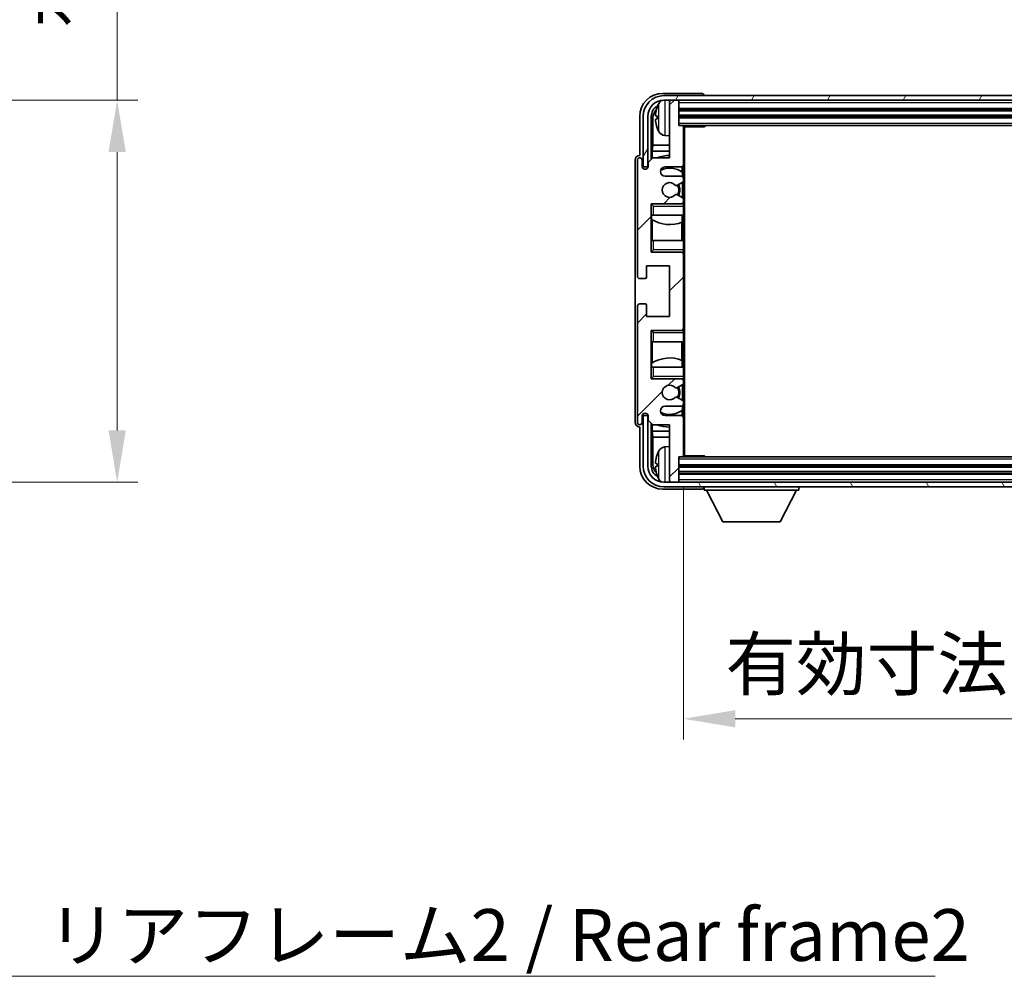
# Model space of a CAD drawing. Units: millimetres. Extents: x 2 to 9456, y -2 to 1684.
# Drawn here: x 3690 to 3904, y 867 to 1074 of the extents above; entities that cross this region are included whole.
import ezdxf

# ---------------------------------------------------------------- set-up
doc = ezdxf.new("R2010")
doc.units = ezdxf.units.MM
for name, color, linetype, lineweight in [('Dimension (ISO)', 7, 'Continuous', 18), ('Dimension (ISO) @ 1', 7, 'Continuous', 18), ('Symbol (ISO)', 7, 'Continuous', 18), ('Symbol (ISO) @ 1', 7, 'Continuous', 18), ('Visible (ISO)', 7, 'Continuous', 35), ('Visible Narrow (ISO)', 7, 'Continuous', 25)]:
    doc.layers.add(name, color=color, linetype=linetype, lineweight=lineweight)
doc.layers.add('Hatch (ISO)', color=1, linetype='Continuous', lineweight=18, true_color=0xff0000)
doc.styles.add('Note Text (TK)', font='MS PGothic.ttf')
doc.dimstyles.new('Default - Method 1b (TK)', dxfattribs={"dimscale": 6, "dimtxt": 2.5, "dimasz": 2.5, "dimexe": 1, "dimexo": 1.5, "dimgap": 1, "dimtad": 1, "dimtoh": 1, "dimrnd": 1e-08, "dimdsep": 46, "dimtxsty": 'Note Text (TK)', "dimcen": 0.09, "dimdle": 5, "dimclrd": 100, "dimclre": 100, "dimclrt": 7, "dimadec": 1, "dimazin": 1, "dimtfac": 1, "dimtmove": 0, "dimatfit": 3, "dimfxl": 0, "dimtolj": 1, "dimlwd": -1, "dimlwe": -1, "dimarcsym": 0})
doc.dimstyles.new('Default - Method 1b (TK)$7', dxfattribs={"dimscale": 6, "dimtxt": 2.5, "dimasz": 2.5, "dimexe": 1, "dimexo": 1.5, "dimgap": 1, "dimtad": 1, "dimtoh": 1, "dimrnd": 1e-08, "dimdsep": 46, "dimtxsty": 'Note Text (TK)', "dimcen": 0.09, "dimdle": 5, "dimclrd": 256, "dimclre": 100, "dimclrt": 7, "dimadec": 1, "dimazin": 1, "dimtfac": 1, "dimtmove": 0, "dimatfit": 3, "dimfxl": 0, "dimtolj": 1, "dimlwd": -1, "dimlwe": -1, "dimarcsym": 0})

# ---------------------------------------------------------------- blocks, each defined once
blk = doc.blocks.new('*D213')
at = {"layer": 'Defpoints', "color": 0, "transparency": 16777216}
for p in [(3625.45, 1056.99), (3625.45, 973.99), (3710.95, 973.99)]:
    blk.add_point(p, dxfattribs=at)
at = {"layer": 'Dimension (ISO)', "color": 100, "transparency": 16777216}
for p, q in [((3710.95, 1056.99), (3710.95, 1239.86)), ((3632.2, 1056.99), (3715.45, 1056.99)), ((3710.95, 985.24), (3710.95, 1045.74)), ((3632.2, 973.99), (3715.45, 973.99))]:
    blk.add_line(p, q, dxfattribs=at)
for points in [[(3709.08, 1045.74), (3712.83, 1045.74), (3710.95, 1056.99)], [(3709.08, 985.24), (3712.83, 985.24), (3710.95, 973.99)]]:
    blk.add_solid(points, dxfattribs=at)
at = {"layer": 'Dimension (ISO)', "color": 7, "transparency": 16777216, "insert": (3699.04, 1072.74), "char_height": 11.25, "attachment_point": 4, "rotation": 90, "style": 'Note Text (TK)'}
blk.add_mtext('\\A1;\\fＭＳ Ｐゴシック|b0|i0;\\H11.2500;有効寸法 / Max dim. 83', dxfattribs=at)
blk = doc.blocks.new('*D216')
at = {"layer": 'Defpoints', "color": 0, "transparency": 16777216}
for p in [(3834.03, 979.8), (4023.03, 979.8), (4023.03, 922.59)]:
    blk.add_point(p, dxfattribs=at)
at = {"layer": 'Dimension (ISO)', "color": 100, "transparency": 16777216}
for p, q in [((3834.03, 973.05), (3834.03, 918.09)), ((4023.03, 973.05), (4023.03, 918.09)), ((3845.28, 922.59), (4011.78, 922.59))]:
    blk.add_line(p, q, dxfattribs=at)
for points in [[(3845.28, 924.47), (3845.28, 920.72), (3834.03, 922.59)], [(4011.78, 924.47), (4011.78, 920.72), (4023.03, 922.59)]]:
    blk.add_solid(points, dxfattribs=at)
at = {"layer": 'Dimension (ISO)', "color": 7, "transparency": 16777216, "insert": (3843.16, 934.51), "char_height": 11.25, "attachment_point": 4, "style": 'Note Text (TK)'}
blk.add_mtext('\\A1;\\fＭＳ Ｐゴシック|b0|i0;\\H11.2500;有効寸法 / Max dim. 189', dxfattribs=at)

msp = doc.modelspace()

# ---------------------------------------------------------------- hatches: boundary and pattern name
at = {"layer": 'Hatch (ISO)'}
h = msp.add_hatch(dxfattribs=at)
h.set_pattern_fill('ANSI31', color=256, scale=114.3, angle=14.999978, style=0)
h.set_pattern_definition([(60, (2293.029, -37.506), (-12.37334, 7.14375), [])])
edge = h.paths.add_edge_path()
edge.add_ellipse((4027.2752, 1053.4956), major_axis=(0, 3.5), ratio=1, start_angle=270, end_angle=360)
edge.add_line((4027.2752, 1056.9956), (4025.7252, 1056.9956))
edge.add_line((4025.7252, 1056.9956), (4024.3252, 1056.9956))
edge.add_line((4024.3252, 1056.9956), (3832.7252, 1056.9956))
edge.add_line((3832.7252, 1056.9956), (3831.3252, 1056.9956))
edge.add_line((3831.3252, 1056.9956), (3829.7752, 1056.9956))
edge.add_ellipse((3829.7752, 1053.4956), major_axis=(-3.5, 0), ratio=1, start_angle=270, end_angle=360)
edge.add_line((3826.2752, 1053.4956), (3826.2752, 1042.4956))
edge.add_line((3826.2752, 1042.4956), (3825.2752, 1042.4956))
edge.add_line((3825.2752, 1042.4956), (3825.2752, 1053.4956))
edge.add_ellipse((3829.7752, 1053.4956), major_axis=(0, 4.5), ratio=1, start_angle=0, end_angle=90, ccw=False)
edge.add_line((3829.7752, 1057.9956), (4027.2752, 1057.9956))
edge.add_ellipse((4027.2752, 1053.4956), major_axis=(4.5, 0), ratio=1, start_angle=0, end_angle=90, ccw=False)
edge.add_line((4031.7752, 1053.4956), (4031.7752, 1042.4956))
edge.add_line((4031.7752, 1042.4956), (4030.7752, 1042.4956))
edge.add_line((4030.7752, 1042.4956), (4030.7752, 1053.4956))
h = msp.add_hatch(dxfattribs=at)
h.set_pattern_fill('ANSI31', color=256, scale=114.3, style=0)
h.set_pattern_definition([(45, (2293.029, -37.506), (-10.10279, 10.10279), [])])
edge = h.paths.add_edge_path()
edge.add_line((3833.5252, 1040.4956), (3830.0252, 1040.4956))
edge.add_ellipse((3830.0252, 1041.4956), major_axis=(0, -1), ratio=1, start_angle=180, end_angle=360, ccw=False)
edge.add_line((3830.0252, 1042.4956), (3833.5252, 1042.4956))
edge.add_ellipse((3833.5252, 1042.9956), major_axis=(0, -0.5), ratio=1, start_angle=0, end_angle=90)
edge.add_line((3834.0252, 1042.9956), (3834.0252, 1051.1956))
edge.add_ellipse((3833.7252, 1051.1956), major_axis=(0.3, 0), ratio=1, start_angle=0, end_angle=90)
edge.add_line((3833.7252, 1051.4956), (3833.0252, 1051.4956))
edge.add_line((3833.0252, 1051.4956), (3833.0252, 1056.6956))
edge.add_ellipse((3832.7252, 1056.6956), major_axis=(0.3, 0), ratio=1, start_angle=0, end_angle=90)
edge.add_line((3832.7252, 1056.9956), (3831.3252, 1056.9956))
edge.add_ellipse((3831.3252, 1056.6956), major_axis=(0, 0.3), ratio=1, start_angle=0, end_angle=90)
edge.add_line((3831.0252, 1056.6956), (3831.0252, 1044.4956))
edge.add_line((3831.0252, 1044.4956), (3827.3752, 1044.4956))
edge.add_line((3827.3752, 1044.4956), (3826.3752, 1043.4956))
edge.add_line((3826.3752, 1043.4956), (3826.3752, 1042.5956))
edge.add_ellipse((3825.7002, 1042.6753), major_axis=(0.675, -0.0797), ratio=1, start_angle=193.465843, end_angle=360, ccw=False)
edge.add_line((3825.0252, 1042.5956), (3825.0252, 1043.9956))
edge.add_ellipse((3824.5252, 1043.9956), major_axis=(0.5, 0), ratio=1, start_angle=0, end_angle=180)
edge.add_line((3824.0252, 1043.9956), (3824.0252, 1018.7456))
edge.add_ellipse((3824.5252, 1018.7456), major_axis=(-0.5, 0), ratio=1, start_angle=0, end_angle=90)
edge.add_line((3824.5252, 1018.2456), (3825.7252, 1018.2456))
edge.add_ellipse((3825.7252, 1018.5456), major_axis=(0, -0.3), ratio=1, start_angle=0, end_angle=90)
edge.add_line((3826.0252, 1018.5456), (3826.0252, 1020.9956))
edge.add_line((3826.0252, 1020.9956), (3831.0252, 1020.9956))
edge.add_line((3831.0252, 1020.9956), (3831.0252, 1009.9956))
edge.add_line((3831.0252, 1009.9956), (3826.0252, 1009.9956))
edge.add_line((3826.0252, 1009.9956), (3826.0252, 1012.4456))
edge.add_ellipse((3825.7252, 1012.4456), major_axis=(0.3, 0), ratio=1, start_angle=0, end_angle=90)
edge.add_line((3825.7252, 1012.7456), (3824.5252, 1012.7456))
edge.add_ellipse((3824.5252, 1012.2456), major_axis=(0, 0.5), ratio=1, start_angle=0, end_angle=90)
edge.add_line((3824.0252, 1012.2456), (3824.0252, 986.9956))
edge.add_ellipse((3824.5252, 986.9956), major_axis=(-0.5, 0), ratio=1, start_angle=0, end_angle=180)
edge.add_line((3825.0252, 986.9956), (3825.0252, 988.3956))
edge.add_ellipse((3825.7002, 988.3159), major_axis=(-0.675, 0.0797), ratio=1, start_angle=193.465843, end_angle=360, ccw=False)
edge.add_line((3826.3752, 988.3956), (3826.3752, 987.4956))
edge.add_line((3826.3752, 987.4956), (3827.3752, 986.4956))
edge.add_line((3827.3752, 986.4956), (3831.0252, 986.4956))
edge.add_line((3831.0252, 986.4956), (3831.0252, 974.2956))
edge.add_ellipse((3831.3252, 974.2956), major_axis=(-0.3, 0), ratio=1, start_angle=0, end_angle=90)
edge.add_line((3831.3252, 973.9956), (3832.7252, 973.9956))
edge.add_ellipse((3832.7252, 974.2956), major_axis=(0, -0.3), ratio=1, start_angle=0, end_angle=90)
edge.add_line((3833.0252, 974.2956), (3833.0252, 979.4956))
edge.add_line((3833.0252, 979.4956), (3833.7252, 979.4956))
edge.add_ellipse((3833.7252, 979.7956), major_axis=(0, -0.3), ratio=1, start_angle=0, end_angle=90)
edge.add_line((3834.0252, 979.7956), (3834.0252, 987.9956))
edge.add_ellipse((3833.5252, 987.9956), major_axis=(0.5, 0), ratio=1, start_angle=0, end_angle=90)
edge.add_line((3833.5252, 988.4956), (3830.0252, 988.4956))
edge.add_ellipse((3830.0252, 989.4956), major_axis=(0, -1), ratio=1, start_angle=180, end_angle=360, ccw=False)
edge.add_line((3830.0252, 990.4956), (3833.5252, 990.4956))
edge.add_ellipse((3833.5252, 990.9956), major_axis=(0, -0.5), ratio=1, start_angle=0, end_angle=90)
edge.add_line((3834.0252, 990.9956), (3834.0252, 991.5058))
edge.add_ellipse((3833.7252, 991.5058), major_axis=(0.3, 0), ratio=1, start_angle=0, end_angle=60)
edge.add_line((3833.8752, 991.7656), (3832.602, 992.5007))
edge.add_ellipse((3832.452, 992.2409), major_axis=(0.15, 0.2598), ratio=1, start_angle=0, end_angle=78.671012)
edge.add_ellipse((3831.0252, 993.4956), major_axis=(1.2015, -1.0566), ratio=1, start_angle=82.662386, end_angle=360, ccw=False)
edge.add_ellipse((3832.4519, 994.7504), major_axis=(-0.2253, -0.1981), ratio=1, start_angle=0, end_angle=77.981127)
edge.add_line((3832.5987, 994.4888), (3833.8721, 995.2038))
edge.add_ellipse((3833.7252, 995.4654), major_axis=(0.1469, -0.2616), ratio=1, start_angle=0, end_angle=60.685474)
edge.add_line((3834.0252, 995.4654), (3834.0252, 995.9956))
edge.add_ellipse((3833.5252, 995.9956), major_axis=(0.5, 0), ratio=1, start_angle=0, end_angle=90)
edge.add_line((3833.5252, 996.4956), (3827.0252, 996.4956))
edge.add_line((3827.0252, 996.4956), (3827.0252, 1006.9956))
edge.add_line((3827.0252, 1006.9956), (3833.5252, 1006.9956))
edge.add_ellipse((3833.5252, 1007.4956), major_axis=(0, -0.5), ratio=1, start_angle=0, end_angle=90)
edge.add_line((3834.0252, 1007.4956), (3834.0252, 1023.4956))
edge.add_ellipse((3833.5252, 1023.4956), major_axis=(0.5, 0), ratio=1, start_angle=0, end_angle=90)
edge.add_line((3833.5252, 1023.9956), (3827.0252, 1023.9956))
edge.add_line((3827.0252, 1023.9956), (3827.0252, 1034.4956))
edge.add_line((3827.0252, 1034.4956), (3833.5252, 1034.4956))
edge.add_ellipse((3833.5252, 1034.9956), major_axis=(0, -0.5), ratio=1, start_angle=0, end_angle=90)
edge.add_line((3834.0252, 1034.9956), (3834.0252, 1035.5258))
edge.add_ellipse((3833.7252, 1035.5258), major_axis=(0.3, 0), ratio=1, start_angle=0, end_angle=60.685474)
edge.add_line((3833.8721, 1035.7874), (3832.5987, 1036.5023))
edge.add_ellipse((3832.4519, 1036.2408), major_axis=(0.1469, 0.2616), ratio=1, start_angle=0, end_angle=77.981127)
edge.add_ellipse((3831.0252, 1037.4956), major_axis=(1.2014, -1.0567), ratio=1, start_angle=82.662386, end_angle=360, ccw=False)
edge.add_ellipse((3832.452, 1038.7503), major_axis=(-0.2253, -0.1981), ratio=1, start_angle=0, end_angle=78.671012)
edge.add_line((3832.602, 1038.4905), (3833.8752, 1039.2256))
edge.add_ellipse((3833.7252, 1039.4854), major_axis=(0.15, -0.2598), ratio=1, start_angle=0, end_angle=60)
edge.add_line((3834.0252, 1039.4854), (3834.0252, 1039.9956))
edge.add_ellipse((3833.5252, 1039.9956), major_axis=(0.5, 0), ratio=1, start_angle=0, end_angle=90)
h = msp.add_hatch(dxfattribs=at)
h.set_pattern_fill('ANSI31', color=256, scale=114.3, angle=75.000175, style=0)
h.set_pattern_definition([(120.0002, (2293.029, -37.506), (-12.37332, -7.14379), [])])
edge = h.paths.add_edge_path()
edge.add_ellipse((3829.7752, 977.4956), major_axis=(0, -3.5), ratio=1, start_angle=270, end_angle=360)
edge.add_line((3829.7752, 973.9956), (3831.3252, 973.9956))
edge.add_line((3831.3252, 973.9956), (3832.7252, 973.9956))
edge.add_line((3832.7252, 973.9956), (4024.3252, 973.9956))
edge.add_line((4024.3252, 973.9956), (4025.7252, 973.9956))
edge.add_line((4025.7252, 973.9956), (4027.2752, 973.9956))
edge.add_ellipse((4027.2752, 977.4956), major_axis=(3.5, 0), ratio=1, start_angle=270, end_angle=360)
edge.add_line((4030.7752, 977.4956), (4030.7752, 988.4956))
edge.add_line((4030.7752, 988.4956), (4031.7752, 988.4956))
edge.add_line((4031.7752, 988.4956), (4031.7752, 977.4956))
edge.add_ellipse((4027.2752, 977.4956), major_axis=(0, -4.5), ratio=1, start_angle=0, end_angle=90, ccw=False)
edge.add_line((4027.2752, 972.9956), (3829.7752, 972.9956))
edge.add_ellipse((3829.7752, 977.4956), major_axis=(-4.5, 0), ratio=1, start_angle=0, end_angle=90, ccw=False)
edge.add_line((3825.2752, 977.4956), (3825.2752, 988.4956))
edge.add_line((3825.2752, 988.4956), (3826.2752, 988.4956))
edge.add_line((3826.2752, 988.4956), (3826.2752, 977.4956))

# ---------------------------------------------------------------- linework, layer by layer
at = {"layer": 'Visible (ISO)'}
for p, q in [((3838.0255, 1058.4956), (3829.5221, 1058.4956)), ((4027.2752, 1057.9956), (3829.7752, 1057.9956)), ((3838.5252, 1057.9956), (3838.5252, 1057.9959)), ((3829.7752, 1056.9956), (4027.2752, 1056.9956)), ((3831.0252, 1056.6956), (3831.0252, 1056.9956)), ((3831.0252, 1056.6956), (3831.0252, 1044.4956)), ((3832.7252, 1056.9956), (3831.3252, 1056.9956)), ((3833.0252, 1056.6956), (3833.0252, 1056.9956)), ((3833.0252, 1051.4956), (3833.0252, 1056.6956)), ((3824.5252, 1053.4986), (3824.5252, 1044.9956)), ((3825.2752, 1053.4956), (3825.2752, 1042.4956)), ((3826.2752, 1042.4956), (3826.2752, 1053.4956)), ((3827.0267, 1044.1471), (3827.0267, 1053.4956)), ((3827.3759, 1053.1464), (3827.3759, 1047.2168)), ((3828.3112, 1053.5279), (3828.3112, 1052.9633)), ((3833.0252, 1054.9956), (4024.0252, 1054.9956)), ((3833.0252, 1053.4956), (4024.0252, 1053.4956)), ((3833.7252, 1051.4956), (3833.0252, 1051.4956)), ((3833.7252, 1051.4956), (4023.3252, 1051.4956)), ((3834.021, 1051.2456), (3838.5957, 1051.2456)), ((3834.0252, 1051.2456), (3834.0252, 1051.1956)), ((3834.0252, 1042.9956), (3834.0252, 1051.1956)), ((3834.2752, 979.7456), (3834.2752, 1051.2456)), ((3838.5957, 1051.2456), (3838.5957, 1051.4956)), ((3838.8457, 1051.4956), (3838.5957, 1051.2456)), ((3829.9663, 1049.3382), (3831.0252, 1049.2456)), ((3827.2013, 1045.9358), (3827.3759, 1047.2168)), ((3831.0252, 1047.2168), (3827.3759, 1047.2168)), ((3824.5252, 1044.9956), (3824.5246, 1044.9956)), ((3827.3752, 1044.4956), (3826.3752, 1043.4956)), ((3831.0252, 1045.9358), (3827.2013, 1045.9358)), ((3827.2013, 1045.9358), (3827.2013, 1044.3217)), ((3831.0252, 1044.4956), (3827.3752, 1044.4956)), ((3823.5252, 1043.9962), (3823.5252, 986.995)), ((3824.0252, 1043.9956), (3824.0252, 1018.7456)), ((3825.0252, 1042.5956), (3825.0252, 1043.9956)), ((3825.2752, 1042.4956), (3826.2752, 1042.4956)), ((3826.3752, 1043.4956), (3826.3752, 1042.5956)), ((3830.0252, 1042.4956), (3833.5252, 1042.4956)), ((3833.7807, 1041.3646), (3833.7807, 1042.5658)), ((3834.0252, 1042.9956), (3834.0252, 1039.9956)), ((3833.5252, 1040.4956), (3830.0252, 1040.4956)), ((3833.8506, 1040.3752), (3833.8506, 1041.3139)), ((3832.602, 1038.4905), (3833.8752, 1039.2256)), ((3833.8506, 1035.7994), (3833.8506, 1039.2114)), ((3834.0252, 1039.4854), (3834.0252, 1039.9956)), ((3834.0252, 1039.4854), (3834.0252, 1035.5258)), ((3833.8721, 1035.7874), (3832.5987, 1036.5023)), ((3827.0252, 1023.9956), (3827.0252, 1034.4956)), ((3827.0252, 1034.4956), (3833.5252, 1034.4956)), ((3827.5252, 1033.9956), (3827.0252, 1034.4956)), ((3834.0252, 1034.4956), (3833.5252, 1034.4956)), ((3833.8506, 1034.4956), (3833.8506, 1034.616)), ((3834.0252, 1034.9956), (3834.0252, 1035.5258)), ((3834.0252, 1034.9956), (3834.0252, 1034.4956)), ((3834.0252, 1034.4956), (3834.0252, 1033.9956)), ((3834.0252, 1031.9956), (3834.0252, 1033.9956)), ((3827.5252, 1031.9956), (3827.0252, 1031.9956)), ((3827.0273, 1026.4956), (3827.0273, 1031.9956)), ((3827.0972, 1031.9956), (3827.0972, 1031.1065)), ((3827.5252, 1031.9956), (3834.0252, 1031.9956)), ((3833.7807, 1030.5201), (3833.7807, 1031.9956)), ((3834.0252, 1031.9956), (3834.0252, 1026.4956)), ((3827.2019, 1031.0433), (3827.2019, 1026.4956)), ((3833.676, 1026.4956), (3833.676, 1030.4797)), ((3827.0252, 1026.4956), (3827.5252, 1026.4956)), ((3834.0252, 1026.4956), (3827.5252, 1026.4956)), ((3834.0252, 1024.4956), (3834.0252, 1026.4956)), ((3827.5252, 1024.4956), (3827.0252, 1023.9956)), ((3833.5252, 1023.9956), (3827.0252, 1023.9956)), ((3833.5252, 1023.9956), (3834.0252, 1023.9956)), ((3833.8506, 1023.8752), (3833.8506, 1023.9956)), ((3834.0252, 1024.4956), (3834.0252, 1023.9956)), ((3834.0252, 1023.9956), (3834.0252, 1023.4956)), ((3834.0252, 1007.4956), (3834.0252, 1023.4956)), ((3826.0252, 1018.5456), (3826.0252, 1020.9956)), ((3826.0252, 1020.9956), (3831.0252, 1020.9956)), ((3831.0252, 1020.9956), (3831.0252, 1009.9956)), ((3824.5252, 1018.2456), (3825.7252, 1018.2456)), ((3825.7252, 1012.7456), (3824.5252, 1012.7456)), ((3826.0252, 1009.9956), (3826.0252, 1012.4456)), ((3824.0252, 1012.2456), (3824.0252, 986.9956)), ((3831.0252, 1009.9956), (3826.0252, 1009.9956)), ((3827.0252, 996.4956), (3827.0252, 1006.9956)), ((3827.0252, 1006.9956), (3833.5252, 1006.9956)), ((3827.5252, 1006.4956), (3827.0252, 1006.9956)), ((3834.0252, 1006.9956), (3833.5252, 1006.9956)), ((3833.8506, 1006.9956), (3833.8506, 1007.116)), ((3834.0252, 1007.4956), (3834.0252, 1006.9956)), ((3834.0252, 1006.9956), (3834.0252, 1006.4956)), ((3834.0252, 1004.4956), (3834.0252, 1006.4956)), ((3827.5252, 1004.4956), (3827.0252, 1004.4956)), ((3827.0273, 998.9956), (3827.0273, 1004.4956)), ((3827.2019, 1004.4956), (3827.2019, 999.9479)), ((3827.5252, 1004.4956), (3834.0252, 1004.4956)), ((3833.676, 1000.5115), (3833.676, 1004.4956)), ((3834.0252, 1004.4956), (3834.0252, 998.9956)), ((3827.0972, 999.8847), (3827.0972, 998.9956)), ((3833.7807, 998.9956), (3833.7807, 1000.471)), ((3827.0252, 998.9956), (3827.5252, 998.9956)), ((3834.0252, 998.9956), (3827.5252, 998.9956)), ((3834.0252, 996.9956), (3834.0252, 998.9956)), ((3827.5252, 996.9956), (3827.0252, 996.4956)), ((3833.5252, 996.4956), (3827.0252, 996.4956)), ((3832.5987, 994.4888), (3833.8721, 995.2038)), ((3833.5252, 996.4956), (3834.0252, 996.4956)), ((3833.8506, 996.3752), (3833.8506, 996.4956)), ((3833.8506, 991.7798), (3833.8506, 995.1918)), ((3834.0252, 996.9956), (3834.0252, 996.4956)), ((3834.0252, 996.4956), (3834.0252, 995.9956)), ((3834.0252, 995.4654), (3834.0252, 995.9956)), ((3834.0252, 995.4654), (3834.0252, 991.5058)), ((3833.8752, 991.7656), (3832.602, 992.5007)), ((3834.0252, 990.9956), (3834.0252, 991.5058)), ((3834.0252, 990.9956), (3834.0252, 987.9956)), ((3830.0252, 990.4956), (3833.5252, 990.4956)), ((3833.7807, 988.4254), (3833.7807, 989.6266)), ((3833.8506, 989.6773), (3833.8506, 990.616)), ((3825.0252, 986.9956), (3825.0252, 988.3956)), ((3826.2752, 988.4956), (3825.2752, 988.4956)), ((3825.2752, 988.4956), (3825.2752, 977.4956)), ((3826.2752, 977.4956), (3826.2752, 988.4956)), ((3826.3752, 988.3956), (3826.3752, 987.4956)), ((3826.3752, 987.4956), (3827.3752, 986.4956)), ((3827.0267, 977.4956), (3827.0267, 986.8441)), ((3827.2013, 986.6695), (3827.2013, 985.0554)), ((3833.5252, 988.4956), (3830.0252, 988.4956)), ((3834.0252, 979.7956), (3834.0252, 987.9956)), ((3824.5246, 985.9956), (3824.5252, 985.9956)), ((3824.5252, 985.9956), (3824.5252, 977.4926)), ((3827.2013, 985.0554), (3831.0252, 985.0554)), ((3827.2013, 985.0554), (3827.3759, 983.7744)), ((3827.3752, 986.4956), (3831.0252, 986.4956)), ((3831.0252, 986.4956), (3831.0252, 974.2956)), ((3827.3759, 983.7744), (3831.0252, 983.7744)), ((3827.3759, 983.7744), (3827.3759, 977.8448)), ((3829.9663, 981.653), (3831.0252, 981.7456)), ((3828.3112, 978.0279), (3828.3112, 977.4633)), ((3833.0252, 974.2956), (3833.0252, 979.4956)), ((3833.0252, 979.4956), (3833.7252, 979.4956)), ((4023.3252, 979.4956), (3833.7252, 979.4956)), ((3834.021, 979.7456), (3838.5957, 979.7456)), ((3834.0252, 979.7956), (3834.0252, 979.7456)), ((3838.5957, 979.4956), (3838.5957, 979.7456)), ((3838.8457, 979.4956), (3838.5957, 979.7456)), ((4024.0252, 977.4956), (3833.0252, 977.4956)), ((4024.0252, 975.9956), (3833.0252, 975.9956)), ((4027.2752, 973.9956), (3829.7752, 973.9956)), ((3831.0252, 973.9956), (3831.0252, 974.2956)), ((3831.3252, 973.9956), (3832.7252, 973.9956)), ((3833.0252, 973.9956), (3833.0252, 974.2956)), ((3829.5221, 972.4956), (3838.0255, 972.4956)), ((3829.7752, 972.9956), (4027.2752, 972.9956)), ((3838.5252, 972.9956), (3838.5252, 972.2956)), ((3838.5252, 972.2956), (3859.1252, 972.2956)), ((3842.5752, 965.3956), (3839.0252, 972.2956)), ((3855.0752, 965.3956), (3858.6252, 972.2956)), ((3859.1252, 972.9956), (3859.1252, 972.2956)), ((3842.5752, 965.3956), (3855.0752, 965.3956))]:
    msp.add_line(p, q, dxfattribs=at)
for centre, radius, start, end in [((3829.7752, 1053.4956), 4.5, 90, 180), ((3829.7752, 1053.4956), 3.5, 90, 180), ((3828.4358, 1055.4303), 0.1246, 159.960393, 178.185174), ((3834.4252, 1053.2456), 6.5, 151.827266, 159.960393), ((3830.1057, 1055.559), 1.6, 118.15067, 151.827266), ((3831.3252, 1056.6956), 0.3, 90, 180), ((3832.7252, 1056.6956), 0.3, 0, 90), ((3828.4358, 1051.0609), 0.1246, 181.814826, 200.039607), ((3834.4252, 1053.2456), 6.5, 200.039607, 208.172734), ((3833.7252, 1051.1956), 0.3, 0, 90), ((3830.1057, 1050.9322), 1.6, 208.172734, 265), ((3824.5252, 1043.9956), 0.5, 0, 180), ((3831.0252, 1037.4956), 7.5, 90, 111.03947), ((3825.7002, 1042.6753), 0.6797, 186.732921, 353.267079), ((3830.0252, 1041.4956), 1, 90, 270), ((3831.0252, 1037.4956), 4.75, 53.500181, 114.136249), ((3833.5252, 1042.9956), 0.5, 270, 0), ((3833.5252, 1039.9956), 0.5, 0, 90), ((3831.0252, 1037.4956), 1.6, 41.328988, 318.666601), ((3832.452, 1038.7503), 0.3, 221.328988, 300), ((3831.0252, 1037.4956), 2, 327.944419, 32.098648), ((3831.0252, 1037.4956), 2.25, 328.249176, 31.865377), ((3833.7252, 1039.4854), 0.3, 300, 0), ((3832.4519, 1036.2408), 0.3, 60.685474, 138.666601), ((3833.5252, 1034.9956), 0.5, 270, 0), ((3833.7252, 1035.5258), 0.3, 0, 60.685474), ((3831.0252, 1037.4956), 7.5, 238.416764, 291.555806), ((3833.5252, 1023.4956), 0.5, 0, 90), ((3824.5252, 1018.7456), 0.5, 180, 270), ((3825.7252, 1018.5456), 0.3, 270, 0), ((3824.5252, 1012.2456), 0.5, 90, 180), ((3825.7252, 1012.4456), 0.3, 0, 90), ((3833.5252, 1007.4956), 0.5, 270, 0), ((3831.0252, 993.4956), 7.5, 68.444194, 121.583236), ((3833.5252, 995.9956), 0.5, 0, 90), ((3833.7252, 995.4654), 0.3, 299.314526, 0), ((3831.0252, 993.4956), 1.6, 41.333399, 318.671012), ((3832.4519, 994.7504), 0.3, 221.333399, 299.314526), ((3831.0252, 993.4956), 2, 327.901352, 32.055581), ((3831.0252, 993.4956), 2.25, 328.134623, 31.750824), ((3832.452, 992.2409), 0.3, 60, 138.671012), ((3833.5252, 990.9956), 0.5, 270, 0), ((3833.7252, 991.5058), 0.3, 0, 60), ((3825.7002, 988.3159), 0.6797, 6.732921, 173.267079), ((3830.0252, 989.4956), 1, 90, 270), ((3831.0252, 993.4956), 4.75, 245.863751, 306.499819), ((3824.5252, 986.9956), 0.5, 180, 0), ((3833.5252, 987.9956), 0.5, 0, 90), ((3831.0252, 993.4956), 7.5, 248.96053, 270), ((3834.4252, 977.7456), 6.5, 151.827266, 159.960393), ((3830.1057, 980.059), 1.6, 95, 151.827266), ((3828.4358, 979.9303), 0.1246, 159.960393, 178.185174), ((3833.7252, 979.7956), 0.3, 270, 0), ((3829.7752, 977.4956), 4.5, 180, 270), ((3829.7752, 977.4956), 3.5, 180, 270), ((3828.4358, 975.5609), 0.1246, 181.814826, 200.039607), ((3834.4252, 977.7456), 6.5, 200.039607, 208.172734), ((3830.1057, 975.4322), 1.6, 208.172734, 241.84933), ((3831.3252, 974.2956), 0.3, 180, 270), ((3832.7252, 974.2956), 0.3, 270, 0)]:
    msp.add_arc(centre, radius, start, end, dxfattribs=at)
for centre, major_axis, ratio, start_param, end_param in [((3829.5282, 1053.4926), (-3.5398, 3.5398), 0.99878277, 5.49839613, 7.06797448), ((3838.0249, 1057.9953), (0.354, 0.354), 0.99878277, 5.49839613, 7.06797448), ((3829.5282, 1053.4926), (-1.7699, 1.7699), 0.99878277, 5.955351, 7.06797448), ((3834.413, 1053.2384), (-3.2829, 5.6083), 0.99488747, 0.69485901, 0.93384331), ((3829.8774, 1053.1433), (-1.7699, 1.7699), 0.99878277, 6.25050164, 7.06797448), ((3834.413, 1053.106), (-6.4737, 0.5671), 0.05101764, 0.10959827, 0.34858257), ((3834.413, 1053.3852), (-6.4737, -0.5671), 0.05101764, 5.93460274, 6.17358703), ((3834.413, 1053.2528), (3.2829, 5.6083), 0.99488747, 2.20774935, 2.44673364), ((3824.5258, 1043.995), (-0.708, 0.708), 0.99878277, 5.49839613, 7.06797448), ((3824.5258, 986.9962), (-0.708, -0.708), 0.99878277, 5.49839613, 7.06797448), ((3834.413, 977.7384), (-3.2829, 5.6083), 0.99488747, 0.69485901, 0.93384331), ((3834.413, 977.606), (-6.4737, 0.5671), 0.05101764, 0.10959827, 0.34858257), ((3829.5282, 977.4986), (-3.5398, -3.5398), 0.99878277, 5.49839613, 7.06797448), ((3829.5282, 977.4986), (-1.7699, -1.7699), 0.99878277, 5.49839613, 6.61101961), ((3829.8774, 977.8479), (-1.7699, -1.7699), 0.99878277, 5.49839613, 6.31586897), ((3834.413, 977.8852), (-6.4737, -0.5671), 0.05101764, 5.93460274, 6.17358703), ((3834.413, 977.7528), (3.2829, 5.6083), 0.99488747, 2.20774935, 2.44673364), ((3838.0249, 972.9959), (0.354, -0.354), 0.99878277, 5.49839613, 7.06797448)]:
    msp.add_ellipse(centre, major_axis=major_axis, ratio=ratio, start_param=start_param, end_param=end_param, dxfattribs=at)
for points, knots in [([(3827.9749, 1053.6336), (3827.9706, 1053.6361), (3827.9669, 1053.6469), (3827.9623, 1053.6851), (3827.9613, 1053.7126), (3827.962, 1053.7744), (3827.9636, 1053.813), (3827.9688, 1053.885), (3827.9717, 1053.9171), (3827.9749, 1053.9483)], [0, 0, 0, 0, 0.0124997785, 0.0124997785, 0.0249995571, 0.0249995571, 0.0375236714, 0.0375236714, 0.0466766062, 0.0466766062, 0.0466766062, 0.0466766062]), ([(3827.9749, 1052.5429), (3827.9706, 1052.5843), (3827.9669, 1052.628), (3827.9623, 1052.7078), (3827.9613, 1052.7437), (3827.962, 1052.7996), (3827.9636, 1052.8233), (3827.9688, 1052.8493), (3827.9717, 1052.8557), (3827.9749, 1052.8576)], [0, 0, 0, 0, 0.0125039067, 0.0125039067, 0.0250078135, 0.0250078135, 0.0375277995, 0.0375277995, 0.0466766392, 0.0466766392, 0.0466766392, 0.0466766392]), ([(3827.9749, 978.1336), (3827.9706, 978.1361), (3827.9669, 978.1469), (3827.9623, 978.1851), (3827.9613, 978.2126), (3827.962, 978.2744), (3827.9636, 978.313), (3827.9688, 978.385), (3827.9717, 978.4171), (3827.9749, 978.4483)], [0, 0, 0, 0, 0.0124997785, 0.0124997785, 0.0249995571, 0.0249995571, 0.0375236714, 0.0375236714, 0.0466766062, 0.0466766062, 0.0466766062, 0.0466766062]), ([(3827.9749, 977.0429), (3827.9706, 977.0843), (3827.9669, 977.128), (3827.9623, 977.2078), (3827.9613, 977.2437), (3827.962, 977.2996), (3827.9636, 977.3233), (3827.9688, 977.3493), (3827.9717, 977.3557), (3827.9749, 977.3576)], [0, 0, 0, 0, 0.0125039067, 0.0125039067, 0.0250078135, 0.0250078135, 0.0375277995, 0.0375277995, 0.0466766392, 0.0466766392, 0.0466766392, 0.0466766392])]:
    msp.add_open_spline(points, degree=3, knots=knots, dxfattribs=at)
at = {"layer": 'Visible Narrow (ISO)'}
for p, q in [((3828.3187, 1055.473), (3828.3187, 1055.4552)), ((3828.6953, 1050.1767), (3828.6953, 1056.3145)), ((3829.9663, 1056.9956), (3829.9663, 1049.3382)), ((3833.0252, 1056.4956), (4024.0252, 1056.4956)), ((3833.0252, 1055.2956), (4024.0252, 1055.2956)), ((3827.3759, 1053.1464), (3827.0267, 1053.4956)), ((3828.3187, 1053.5262), (3828.3187, 1052.965)), ((3833.0252, 1054.6956), (4024.0252, 1054.6956)), ((3833.0252, 1053.7956), (4024.0252, 1053.7956)), ((3833.0252, 1053.1956), (4024.0252, 1053.1956)), ((3828.3187, 1051.036), (3828.3187, 1051.0182)), ((3833.0252, 1051.9956), (4024.0252, 1051.9956)), ((3827.5252, 1033.9956), (3834.0252, 1033.9956)), ((3827.5252, 1031.9956), (3827.5252, 1033.9956)), ((3827.5252, 1024.4956), (3827.5252, 1026.4956)), ((3834.0252, 1024.4956), (3827.5252, 1024.4956)), ((3827.5252, 1006.4956), (3834.0252, 1006.4956)), ((3827.5252, 1004.4956), (3827.5252, 1006.4956)), ((3827.5252, 996.9956), (3827.5252, 998.9956)), ((3834.0252, 996.9956), (3827.5252, 996.9956)), ((3828.6953, 974.6767), (3828.6953, 980.8145)), ((3829.9663, 981.653), (3829.9663, 973.9956)), ((3828.3187, 979.973), (3828.3187, 979.9552)), ((3828.3187, 978.0262), (3828.3187, 977.465)), ((4024.0252, 978.9956), (3833.0252, 978.9956)), ((3827.0267, 977.4956), (3827.3759, 977.8448)), ((4024.0252, 977.7956), (3833.0252, 977.7956)), ((4024.0252, 977.1956), (3833.0252, 977.1956)), ((4024.0252, 976.2956), (3833.0252, 976.2956)), ((3828.3187, 975.536), (3828.3187, 975.5182)), ((4024.0252, 975.6956), (3833.0252, 975.6956)), ((4024.0252, 974.4956), (3833.0252, 974.4956))]:
    msp.add_line(p, q, dxfattribs=at)

# ---------------------------------------------------------------- texts
at = {"layer": 'Symbol (ISO)', "color": 7, "insert": (3695.6609, 881.2381), "char_height": 11.25, "width": 201.513162, "attachment_point": 1, "line_spacing_factor": 1.5, "style": 'Note Text (TK)'}
msp.add_mtext('{\\fＭＳ Ｐゴシック|b0|i0;リアフレーム2 / Rear frame2}', dxfattribs=at)

# ---------------------------------------------------------------- dimensions: what is measured, and where the dimension line sits
at = {"layer": 'Dimension (ISO) @ 1', "color": 100, "true_color": 0x00ff3f}
dim = msp.add_linear_dim(base=(3710.9508, 973.9921), p1=(3625.4508, 1056.9921), p2=(3625.4508, 973.9921), angle=270, text='\\fＭＳ Ｐゴシック|b0|i0;\\H11.2500;有効寸法 / Max dim. <>', dimstyle='Default - Method 1b (TK)', override={"dimscale": 1, "dimtxt": 11.25, "dimasz": 11.25, "dimexe": 4.5, "dimexo": 6.75, "dimgap": 4.5, "dimtoh": 0, "dimdec": 2, "dimcen": 0.405, "dimtol": 0, "dimlim": 0, "dimtp": 0, "dimtm": 0, "dimtdec": 2, "dimtix": 0, "dimtofl": 0, "dimtmove": 0, "dimatfit": 2}, dxfattribs=at)
dim.commit()
dim.dimension.update_dxf_attribs({"geometry": '*D213', "text_midpoint": (3710.9508, 1154.0489), "dimtype": 128})
dim = msp.add_linear_dim(base=(4023.0252, 922.5921), p1=(3834.0252, 979.7956), p2=(4023.0252, 979.7956), text='\\fＭＳ Ｐゴシック|b0|i0;\\H11.2500;有効寸法 / Max dim. <>', dimstyle='Default - Method 1b (TK)', override={"dimscale": 1, "dimtxt": 11.25, "dimasz": 11.25, "dimexe": 4.5, "dimexo": 6.75, "dimgap": 4.5, "dimtoh": 0, "dimdec": 2, "dimcen": 0.405, "dimtol": 0, "dimlim": 0, "dimtp": 0, "dimtm": 0, "dimtdec": 2, "dimtix": 0, "dimtofl": 0, "dimtmove": 0, "dimatfit": 1}, dxfattribs=at)
dim.commit()
dim.dimension.update_dxf_attribs({"geometry": '*D216', "text_midpoint": (3928.5252, 922.5921), "dimtype": 128})

# ---------------------------------------------------------------- leaders
at = {"layer": 'Symbol (ISO) @ 1', "color": 100, "true_color": 0x00ff40, "annotation_type": 0, "has_hookline": 1, "hookline_direction": 0, "text_width": 193.1037}
msp.add_leader([(3621.7426, 974.7828), (3684.4109, 866.6418), (3695.6609, 866.6418)], dimstyle='Default - Method 1b (TK)$7', override={"dimscale": 1, "dimtxt": 11.25, "dimasz": 11.25, "dimgap": 0, "dimtad": 1}, dxfattribs=at)

doc.saveas('drawing.dxf')
